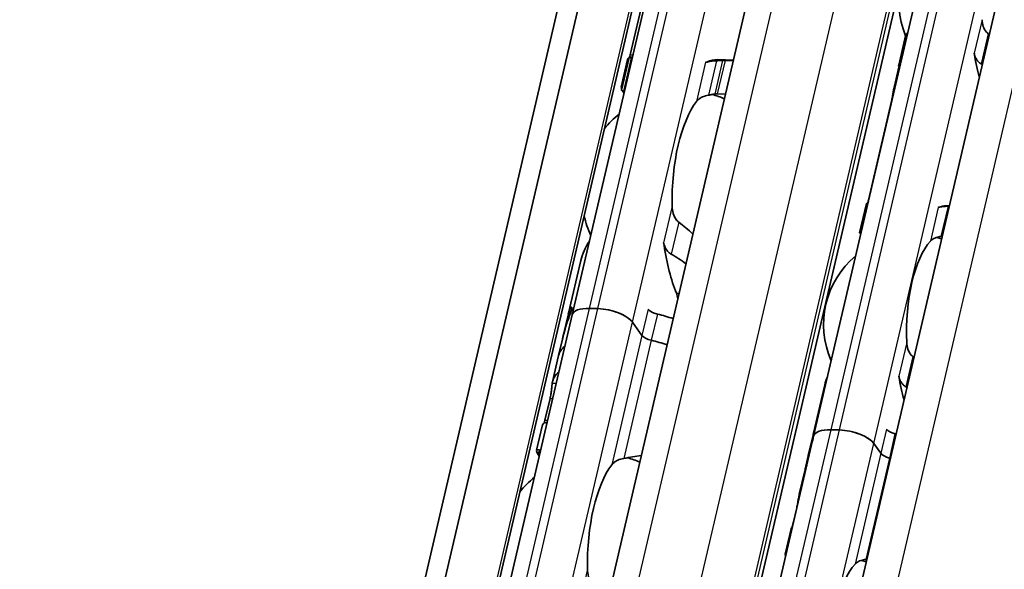
# Model space of a CAD drawing. Units: millimetres. Extents: x 0 to 841, y 0 to 594.
# Drawn here: x 753 to 775, y 447 to 459 of the extents above; entities that cross this region are included whole.
import ezdxf

# ---------------------------------------------------------------- set-up
doc = ezdxf.new("R2010")
doc.units = ezdxf.units.MM
doc.layers.add('Visible', color=7, linetype='Continuous', lineweight=35)
doc.layers.add('Visible narrow', color=7, linetype='Continuous', lineweight=25)

msp = doc.modelspace()

# ---------------------------------------------------------------- linework, layer by layer
at = {"layer": 'Visible'}
for p, q in [((732.0476, 316.0424), (787.4106, 553.5657)), ((731.4589, 315.4233), (786.8219, 552.9465)), ((733.1169, 315.506), (788.4799, 553.0292)), ((736.8174, 320.7669), (790.0153, 549.0016)), ((739.9821, 320.3432), (793.1715, 548.5413)), ((741.588, 317.7389), (794.9922, 546.8582)), ((765.2675, 452.401), (768.9789, 468.3244)), ((770.56, 449.742), (773.8591, 463.8961)), ((767.1106, 460.5594), (766.5378, 458.1017)), ((772.4253, 457.8776), (772.575, 458.52)), ((766.4833, 458.0012), (766.3422, 457.3958)), ((766.3471, 457.3305), (766.5139, 458.046)), ((766.5813, 458.038), (766.5702, 458.0383)), ((768.8012, 457.9868), (768.4553, 457.9971)), ((768.7978, 457.972), (768.6183, 457.9774)), ((772.4267, 457.8329), (772.3231, 457.3884)), ((766.3998, 457.3075), (766.411, 457.3072)), ((768.4479, 457.2465), (768.6274, 457.2412)), ((772.2663, 457.0834), (771.7613, 454.9168)), ((771.568, 454.1996), (771.7177, 454.8419)), ((773.5326, 454.7903), (773.4746, 454.792)), ((765.4552, 453.5906), (765.1873, 452.4412)), ((761.556, 436.4777), (765.2675, 452.401)), ((765.177, 452.397), (765.0563, 451.8791)), ((765.2408, 452.467), (765.2065, 452.468)), ((765.8327, 452.5387), (765.649, 452.5441)), ((765.8327, 452.5387), (765.649, 452.5441)), ((766.7974, 451.9524), (766.5864, 452.243)), ((766.7974, 451.9524), (766.5864, 452.243)), ((765.0546, 451.8718), (764.9708, 451.5124)), ((764.9708, 451.5124), (764.8368, 450.9374)), ((770.8034, 450.8681), (770.5563, 449.8081)), ((764.7829, 450.5727), (764.6714, 450.0945)), ((764.6168, 449.9935), (764.4864, 449.4341)), ((770.5757, 449.809), (770.5639, 449.8094)), ((771.1253, 449.8796), (770.9416, 449.8851)), ((771.1253, 449.8796), (770.9416, 449.8851)), ((767.2609, 435.5879), (770.56, 449.742)), ((770.546, 449.7639), (770.4425, 449.3198)), ((772.0353, 449.3686), (771.879, 449.5839)), ((772.0353, 449.3686), (771.879, 449.5839)), ((770.4408, 449.3128), (770.3723, 449.0189)), ((770.3707, 449.012), (770.2458, 448.4759)), ((770.189, 448.1711), (770.1118, 447.8398)), ((770.0678, 447.7126), (769.9381, 447.1558))]:
    msp.add_line(p, q, dxfattribs=at)
for centre, radius, start, end in [((774.4033, 459.2643), 1.975, 130.07423, 202.19586), ((767.7248, 455.0676), 2.25, 67.0094, 74.20307), ((767.7248, 455.0676), 2.25, 129.49708, 140.97906), ((767.7248, 455.0676), 2.25, 192.77994, 204.26192), ((772.7537, 452.1873), 1.975, 72.00958, 75.36928), ((772.7537, 452.1873), 1.975, 130.07423, 203.68477), ((765.869, 447.1059), 2.25, 67.0094, 74.20307), ((765.869, 447.1059), 2.25, 129.49708, 140.97906), ((771.1042, 445.1103), 1.975, 72.00958, 75.36928)]:
    msp.add_arc(centre, radius, start, end, dxfattribs=at)
for centre, major_axis, ratio, start_param, end_param in [((774.3008, 458.085), (0.8613, -0.802), 0.3568795, 1.7814737, 1.7966518), ((766.508, 455.1038), (0.0878, 2.9487), 0.3949216, 0.0094531, 0.0607822), ((768.3676, 455.0484), (0.0878, 2.9487), 0.3949216, 0, 0.2025014), ((775.0461, 459.2452), (-0.0781, -2.6238), 0.3949216, 5.1611119, 5.3931001), ((768.2068, 458.1892), (-0.0074, -0.2499), 0.3949216, 0.0015062, 0.2025014), ((773.3243, 459.2965), (0.0781, 2.6238), 0.3949216, 2.1726452, 2.1927294), ((774.0545, 457.1586), (-1.1322, 0.869), 0.5010011, 4.9203794, 4.932243), ((769.9385, 455.0017), (3.5375, -2.3705), 0.1121323, 3.2614398, 3.3027591), ((768.3676, 455.0484), (-0.0684, -2.299), 0.3949216, 3.6417255, 4.8377923), ((771.6747, 452.2194), (0.0781, 2.6238), 0.3949216, 0.003603, 0.0236873), ((773.3965, 452.1682), (0.0781, 2.6238), 0.3949216, 0, 0.1768132), ((773.4608, 454.6116), (1.3757, 0.0278), 0.1240604, 1.5238749, 1.5357284), ((773.3549, 454.0266), (1.1072, 0.1645), 0.0836532, 1.5464954, 1.5616808), ((767.1899, 453.8266), (-0.0074, -0.2499), 0.3949216, 1.9810568, 2.2610312), ((768.3676, 455.0484), (-0.0863, -2.8987), 0.3949216, 5.1226494, 5.570151), ((773.3965, 452.1682), (-0.0603, -2.0241), 0.3949216, 3.5699274, 4.9095903), ((767.4833, 452.6911), (0.0074, 0.2499), 0.3949216, 4.9643798, 5.570151), ((766.6453, 450.4365), (0.1687, -3.1941), 0.5372539, 3.9995384, 4.2181938), ((767.0031, 451.9714), (-1.8261, 0.4256), 0.4182262, 6.2097395, 6.2831853), ((767.0134, 452.0156), (-1.8261, 0.4256), 0.4182262, 6.1186984, 6.3121479), ((765.8518, 452.2648), (-0.5843, 0.1362), 0.4182262, 5.1621735, 6.2831853), ((765.8518, 452.2648), (-0.5843, 0.1362), 0.4182262, 5.1621735, 6.2831853), ((766.0355, 452.2594), (0.5843, -0.1362), 0.4182262, 0.4497845, 2.0205808), ((766.0355, 452.2594), (-0.5843, 0.1362), 0.4182262, 3.5913771, 5.1621735), ((767.161, 452.5206), (0.2435, -0.0567), 0.4182262, 3.5913771, 4.6986989), ((766.9309, 451.6617), (-1.8261, 0.4256), 0.4182262, 4.505212, 4.6986989), ((766.6422, 450.4233), (-0.1509, 3.2418), 0.5296906, 0.929642, 1.0818318), ((767.0269, 451.9456), (0.2435, -0.0567), 0.4182262, 3.5913771, 4.6986989), ((767.0269, 451.9456), (-0.2435, 0.0567), 0.4182262, 0.4497845, 1.5571062), ((766.7969, 451.0867), (-1.8261, 0.4256), 0.4182262, 5.977102, 6.2831853), ((766.7969, 451.0867), (-1.8261, 0.4256), 0.4182262, 5.977102, 6.282426), ((766.7969, 451.0867), (-1.8261, 0.4256), 0.4182262, 4.505212, 4.6986989), ((766.7969, 451.0867), (-1.8261, 0.4256), 0.4182262, 4.505212, 4.6986989), ((766.6629, 450.5117), (-1.8261, 0.4256), 0.4182262, 5.977102, 6.321453), ((773.3965, 452.1682), (-0.0781, -2.6238), 0.3949216, 5.1611119, 5.3931001), ((772.1042, 449.4007), (-1.5582, 0.3632), 0.4182262, 6.2376422, 6.2831853), ((772.1145, 449.4449), (-1.5582, 0.3632), 0.4182262, 6.132215, 6.3171277), ((771.1444, 449.6058), (-0.5843, 0.1362), 0.4182262, 5.1621735, 6.2831853), ((771.1444, 449.6058), (-0.5843, 0.1362), 0.4182262, 5.1621735, 6.2831853), ((771.328, 449.6003), (0.5843, -0.1362), 0.4182262, 0.4497845, 2.0205808), ((771.328, 449.6003), (-0.5843, 0.1362), 0.4182262, 3.5913771, 5.1621735), ((772.3886, 449.8925), (0.2435, -0.0567), 0.4182262, 3.5913771, 4.6228991), ((772.0527, 449.1796), (-1.5582, 0.3632), 0.4182262, 4.6074055, 4.6228991), ((771.8005, 448.0976), (0.1523, -2.7037), 0.5414033, 4.0630469, 4.215939), ((771.7975, 448.0848), (-0.135, 2.7494), 0.5328196, 0.9440747, 1.0803729), ((768.0811, 447.0401), (-3.5375, 2.3705), 0.1121323, 6.2183213, 6.4477796), ((772.2649, 449.3617), (0.2435, -0.0567), 0.4182262, 3.5913771, 4.6228991), ((772.2649, 449.3617), (-0.2435, 0.0567), 0.4182262, 0.4497845, 1.4813064), ((771.9289, 448.6488), (-1.5582, 0.3632), 0.4182262, 4.6074055, 4.6228991), ((771.9289, 448.6488), (-1.5582, 0.3632), 0.4182262, 4.6074055, 4.6228991), ((766.5118, 447.0868), (0.0684, 2.299), 0.3949216, 0.5001328, 1.6961996), ((771.9289, 448.6488), (-1.5582, 0.3632), 0.4182262, 6.1302932, 6.2831853), ((771.9289, 448.6488), (-1.5582, 0.3632), 0.4182262, 6.1302932, 6.2497846), ((771.8052, 448.118), (-1.5582, 0.3632), 0.4182262, 6.1302932, 6.2450947), ((772.1441, 445.0793), (-2.1951, 2.084), 0.0758297, 6.2306142, 6.4246479), ((771.747, 445.0911), (0.0603, 2.0241), 0.3949216, 0.4283348, 1.7679977)]:
    msp.add_ellipse(centre, major_axis=major_axis, ratio=ratio, start_param=start_param, end_param=end_param, dxfattribs=at)
for points, knots in [([(774.3869, 458.5642), (774.3737, 458.5747), (774.3615, 458.5863), (774.3189, 458.6339), (774.2941, 458.6785), (774.261, 458.7741), (774.2527, 458.825), (774.2504, 458.872)], [0.026899302, 0.026899302, 0.026899302, 0.026899302, 0.036581304, 0.036581304, 0.065255937, 0.065255937, 0.09393057, 0.09393057, 0.09393057, 0.09393057]), ([(772.6203, 458.5813), (772.6188, 458.5806), (772.6172, 458.5798), (772.6058, 458.5736), (772.5974, 458.5655), (772.5838, 458.5464), (772.5782, 458.5337), (772.575, 458.52)], [-0.131199043, -0.131199043, -0.131199043, -0.131199043, -0.130067008, -0.130067008, -0.122570212, -0.122570212, -0.113597417, -0.113597417, -0.113597417, -0.113597417]), ([(766.5702, 458.0383), (766.5582, 458.0387), (766.5469, 458.0393), (766.5292, 458.0411), (766.5228, 458.0421), (766.5148, 458.0442), (766.5131, 458.0454), (766.5153, 458.0475), (766.5192, 458.0484), (766.5249, 458.0491)], [0.06524543, 0.06524543, 0.06524543, 0.06524543, 0.0730887, 0.0730887, 0.08093197, 0.08093197, 0.089494987, 0.089494987, 0.098058005, 0.098058005, 0.098058005, 0.098058005]), ([(768.4281, 457.9722), (768.4142, 457.9717), (768.4006, 457.971), (768.3873, 457.9701), (768.374, 457.9692), (768.3611, 457.9681), (768.3487, 457.9669), (768.3363, 457.9656), (768.3243, 457.9642), (768.3129, 457.9626), (768.3015, 457.961), (768.2906, 457.9593), (768.2803, 457.9573), (768.27, 457.9554), (768.2603, 457.9533), (768.2511, 457.951), (768.242, 457.9487), (768.2334, 457.9463), (768.2254, 457.9437)], [0, 0, 0, 0, 0.1666667, 0.1666667, 0.1666667, 0.3333333, 0.3333333, 0.3333333, 0.5, 0.5, 0.5, 0.6666667, 0.6666667, 0.6666667, 0.8333333, 0.8333333, 0.8333333, 1, 1, 1, 1]), ([(768.565, 457.9772), (768.5422, 457.9765), (768.5194, 457.9757), (768.4966, 457.9748), (768.4738, 457.974), (768.451, 457.9731), (768.4281, 457.9722)], [0, 0, 0, 0, 0.5, 0.5, 0.5, 1, 1, 1, 1]), ([(768.6183, 457.9774), (768.6062, 457.9777), (768.5924, 457.9778), (768.574, 457.9775), (768.5695, 457.9774), (768.565, 457.9772)], [-0.067218933, -0.067218933, -0.067218933, -0.067218933, -0.059355865, -0.059355865, -0.056740878, -0.056740878, -0.056740878, -0.056740878]), ([(774.0786, 458.1347), (774.0808, 458.1209), (774.0838, 458.1074), (774.0876, 458.0942), (774.0914, 458.081), (774.0959, 458.0681), (774.1012, 458.0556), (774.1064, 458.0431), (774.1124, 458.031), (774.1191, 458.0192), (774.1258, 458.0074), (774.1332, 457.9961), (774.1414, 457.9851), (774.1495, 457.9742), (774.1583, 457.9637), (774.1678, 457.9537), (774.1774, 457.9438), (774.1875, 457.9344), (774.1984, 457.9257), (774.2092, 457.917), (774.2206, 457.9089), (774.2325, 457.9017)], [0, 0, 0, 0, 0.1428571, 0.1428571, 0.1428571, 0.2857143, 0.2857143, 0.2857143, 0.4285714, 0.4285714, 0.4285714, 0.5714286, 0.5714286, 0.5714286, 0.7142857, 0.7142857, 0.7142857, 0.8571429, 0.8571429, 0.8571429, 1, 1, 1, 1]), ([(768.2254, 457.9437), (768.2189, 457.9415), (768.2129, 457.9402), (768.2074, 457.9396), (768.202, 457.9391), (768.1972, 457.9392), (768.193, 457.94)], [0, 0, 0, 0, 0.5, 0.5, 0.5, 1, 1, 1, 1]), ([(772.4259, 457.8364), (772.423, 457.8484), (772.4223, 457.8614), (772.4266, 457.8855), (772.4315, 457.8966), (772.4445, 457.913), (772.4528, 457.9199), (772.4643, 457.9251), (772.466, 457.9257), (772.4677, 457.9263)], [0.032066352, 0.032066352, 0.032066352, 0.032066352, 0.040779411, 0.040779411, 0.04949247, 0.04949247, 0.056993244, 0.056993244, 0.058211903, 0.058211903, 0.058211903, 0.058211903]), ([(766.3522, 457.3509), (766.3461, 457.3648), (766.3426, 457.3762), (766.34, 457.4023), (766.3486, 457.4094), (766.3658, 457.4087)], [-1.71253596, -1.71253596, -1.71253596, -1.71253596, -1.67588111, -1.67588111, -1.60311034, -1.60311034, -1.60311034, -1.60311034]), ([(766.3472, 457.3305), (766.3462, 457.3264), (766.3479, 457.3224), (766.3559, 457.3161), (766.3616, 457.3133), (766.3779, 457.3092), (766.3884, 457.3078), (766.3998, 457.3075)], [-0.024373198, -0.024373198, -0.024373198, -0.024373198, -0.014985733, -0.014985733, -0.007492866, -0.007492866, 0, 0, 0, 0]), ([(772.2663, 457.0834), (772.2727, 457.1109), (772.2793, 457.1431), (772.2912, 457.208), (772.2966, 457.2408), (772.3066, 457.3013), (772.3117, 457.3323), (772.3183, 457.3662), (772.3199, 457.3738), (772.3214, 457.3809)], [-0.161585946, -0.161585946, -0.161585946, -0.161585946, -0.142899137, -0.142899137, -0.124212329, -0.124212329, -0.10343489, -0.10343489, -0.096865339, -0.096865339, -0.096865339, -0.096865339]), ([(767.9922, 457.0788), (768.0112, 457.1034), (768.0371, 457.1284), (768.1034, 457.1715), (768.1437, 457.1898), (768.2084, 457.2086), (768.2299, 457.2137), (768.2523, 457.2177)], [0.340506356, 0.340506356, 0.340506356, 0.340506356, 0.371995294, 0.371995294, 0.403484232, 0.403484232, 0.416659795, 0.416659795, 0.416659795, 0.416659795]), ([(768.3937, 457.2424), (768.3993, 457.2433), (768.405, 457.2442), (768.4236, 457.2463), (768.4366, 457.2469), (768.4479, 457.2465)], [0.140916589, 0.140916589, 0.140916589, 0.140916589, 0.144250453, 0.144250453, 0.151646422, 0.151646422, 0.151646422, 0.151646422]), ([(767.6032, 454.4331), (767.585, 454.4468), (767.5685, 454.4632), (767.5217, 454.5209), (767.4974, 454.5715), (767.4662, 454.6788), (767.4593, 454.7356), (767.4582, 454.7877)], [0.023248373, 0.023248373, 0.023248373, 0.023248373, 0.036423936, 0.036423936, 0.067912874, 0.067912874, 0.099401812, 0.099401812, 0.099401812, 0.099401812]), ([(771.7478, 454.8378), (771.7463, 454.8379), (771.7448, 454.838), (771.7346, 454.8387), (771.7281, 454.8394), (771.7192, 454.8408), (771.7171, 454.8416), (771.7187, 454.8427), (771.7225, 454.8431), (771.7282, 454.8432)], [0.070780368, 0.070780368, 0.070780368, 0.070780368, 0.071999028, 0.071999028, 0.079499802, 0.079499802, 0.088212861, 0.088212861, 0.09692592, 0.09692592, 0.09692592, 0.09692592]), ([(773.5056, 454.7831), (773.4918, 454.7829), (773.4783, 454.7826), (773.4652, 454.7821), (773.4521, 454.7816), (773.4394, 454.781), (773.4272, 454.7802), (773.4151, 454.7794), (773.4035, 454.7785), (773.3926, 454.7774), (773.3816, 454.7764), (773.3713, 454.7751), (773.3617, 454.7737), (773.352, 454.7723), (773.3429, 454.7708), (773.3345, 454.7691), (773.3261, 454.7673), (773.3182, 454.7655), (773.311, 454.7634), (773.3037, 454.7613), (773.2971, 454.759), (773.2912, 454.7565)], [0, 0, 0, 0, 0.1428571, 0.1428571, 0.1428571, 0.2857143, 0.2857143, 0.2857143, 0.4285714, 0.4285714, 0.4285714, 0.5714286, 0.5714286, 0.5714286, 0.7142857, 0.7142857, 0.7142857, 0.8571429, 0.8571429, 0.8571429, 1, 1, 1, 1]), ([(771.568, 454.1996), (771.5673, 454.1963), (771.5691, 454.193), (771.5771, 454.1878), (771.583, 454.1854), (771.5925, 454.1833), (771.5938, 454.1831), (771.5951, 454.1828)], [-0.023966386, -0.023966386, -0.023966386, -0.023966386, -0.014993591, -0.014993591, -0.007496795, -0.007496795, -0.00636476, -0.00636476, -0.00636476, -0.00636476]), ([(773.1193, 454.0193), (773.1371, 454.0386), (773.1617, 454.0578), (773.2246, 454.09), (773.2628, 454.1031), (773.3194, 454.1155), (773.335, 454.1183), (773.3512, 454.1207)], [0.317363471, 0.317363471, 0.317363471, 0.317363471, 0.346038104, 0.346038104, 0.374712737, 0.374712737, 0.384394739, 0.384394739, 0.384394739, 0.384394739]), ([(767.2708, 453.9834), (767.2733, 453.9748), (767.2762, 453.9654), (767.2795, 453.9554), (767.2827, 453.9454), (767.2863, 453.9347), (767.29, 453.9233)], [0, 0, 0, 0, 0.5, 0.5, 0.5, 1, 1, 1, 1]), ([(767.29, 453.9233), (767.295, 453.9083), (767.3009, 453.8933), (767.326, 453.8406), (767.3511, 453.8052), (767.3977, 453.7605), (767.4181, 453.745), (767.4399, 453.7325)], [-0.247581475, -0.247581475, -0.247581475, -0.247581475, -0.238235747, -0.238235747, -0.213779123, -0.213779123, -0.199394456, -0.199394456, -0.199394456, -0.199394456]), ([(765.2411, 452.5605), (765.2451, 452.5663), (765.2491, 452.5701), (765.2557, 452.5718), (765.2583, 452.5696), (765.261, 452.5607), (765.2615, 452.5546), (765.2604, 452.538), (765.2588, 452.5276), (765.2536, 452.5055), (765.2499, 452.4929), (765.2428, 452.4724), (765.2398, 452.4644), (765.2368, 452.4569)], [-0.1012753, -0.1012753, -0.1012753, -0.1012753, -0.091764936, -0.091764936, -0.082254572, -0.082254572, -0.074754599, -0.074754599, -0.067254627, -0.067254627, -0.059754655, -0.059754655, -0.054895313, -0.054895313, -0.054895313, -0.054895313]), ([(765.1759, 452.2982), (765.1796, 452.309), (765.1833, 452.3203), (765.1927, 452.3507), (765.198, 452.3698), (765.2057, 452.403), (765.2086, 452.4188), (765.2115, 452.4438), (765.2116, 452.4531), (765.2101, 452.4659), (765.208, 452.469), (765.2023, 452.4664), (765.1987, 452.4606), (765.195, 452.4519)], [0.079597832, 0.079597832, 0.079597832, 0.079597832, 0.086382106, 0.086382106, 0.097660501, 0.097660501, 0.108938896, 0.108938896, 0.120217291, 0.120217291, 0.133670923, 0.133670923, 0.147124555, 0.147124555, 0.147124555, 0.147124555]), ([(772.7373, 451.4871), (772.7242, 451.4976), (772.712, 451.5092), (772.6693, 451.5568), (772.6446, 451.6015), (772.6115, 451.697), (772.6032, 451.748), (772.6009, 451.7949)], [0.026899302, 0.026899302, 0.026899302, 0.026899302, 0.036581304, 0.036581304, 0.065255937, 0.065255937, 0.09393057, 0.09393057, 0.09393057, 0.09393057]), ([(764.7829, 450.5727), (764.7893, 450.6003), (764.7956, 450.6326), (764.8063, 450.6979), (764.8108, 450.7309), (764.8182, 450.7912), (764.8215, 450.8219), (764.827, 450.8733), (764.8294, 450.8938), (764.8313, 450.9078)], [-0.158041424, -0.158041424, -0.158041424, -0.158041424, -0.139310352, -0.139310352, -0.120579281, -0.120579281, -0.100389741, -0.100389741, -0.080200202, -0.080200202, -0.080200202, -0.080200202]), ([(772.429, 451.0577), (772.4312, 451.0439), (772.4343, 451.0303), (772.438, 451.0171), (772.4418, 451.0039), (772.4464, 450.9911), (772.4516, 450.9786), (772.4569, 450.9661), (772.4629, 450.9539), (772.4696, 450.9422), (772.4763, 450.9304), (772.4837, 450.919), (772.4918, 450.9081), (772.4999, 450.8971), (772.5088, 450.8866), (772.5183, 450.8767), (772.5278, 450.8667), (772.538, 450.8573), (772.5488, 450.8486), (772.5596, 450.8399), (772.571, 450.8319), (772.5829, 450.8247)], [0, 0, 0, 0, 0.1428571, 0.1428571, 0.1428571, 0.2857143, 0.2857143, 0.2857143, 0.4285714, 0.4285714, 0.4285714, 0.5714286, 0.5714286, 0.5714286, 0.7142857, 0.7142857, 0.7142857, 0.8571429, 0.8571429, 0.8571429, 1, 1, 1, 1]), ([(770.563, 449.7549), (770.5642, 449.7613), (770.5651, 449.7674), (770.5674, 449.7853), (770.5678, 449.7947), (770.5668, 449.8073), (770.5652, 449.8104), (770.5605, 449.8077), (770.5576, 449.802), (770.5545, 449.7932)], [0.103271409, 0.103271409, 0.103271409, 0.103271409, 0.108147803, 0.108147803, 0.119438434, 0.119438434, 0.132698324, 0.132698324, 0.145958213, 0.145958213, 0.145958213, 0.145958213]), ([(770.5318, 449.639), (770.5354, 449.65), (770.5391, 449.6615), (770.5451, 449.6812), (770.5474, 449.6895), (770.5497, 449.6975)], [0.078706811, 0.078706811, 0.078706811, 0.078706811, 0.08556654, 0.08556654, 0.090442934, 0.090442934, 0.090442934, 0.090442934]), ([(764.5455, 449.3019), (764.5088, 449.3592), (764.4883, 449.4004), (764.4827, 449.456), (764.5162, 449.4522), (764.5747, 449.4287)], [-0.55505696, -0.55505696, -0.55505696, -0.55505696, -0.45903501, -0.45903501, -0.32192822, -0.32192822, -0.32192822, -0.32192822]), ([(766.1365, 449.1171), (766.1554, 449.1417), (766.1814, 449.1667), (766.2477, 449.2098), (766.288, 449.2281), (766.3527, 449.247), (766.3742, 449.252), (766.3965, 449.256)], [0.120532718, 0.120532718, 0.120532718, 0.120532718, 0.152021656, 0.152021656, 0.183510594, 0.183510594, 0.196686157, 0.196686157, 0.196686157, 0.196686157]), ([(770.3721, 449.0175), (770.3721, 449.0176), (770.3721, 449.0177), (770.3724, 449.0195), (770.374, 449.0253), (770.3767, 449.0335)], [0.131020955, 0.131020955, 0.131020955, 0.131020955, 0.131821008, 0.131821008, 0.144118813, 0.144118813, 0.144118813, 0.144118813]), ([(770.189, 448.1711), (770.1954, 448.1987), (770.202, 448.2308), (770.2139, 448.2957), (770.2193, 448.3285), (770.2293, 448.389), (770.2344, 448.4201), (770.2444, 448.4715), (770.2493, 448.492), (770.2539, 448.5058)], [-0.161585946, -0.161585946, -0.161585946, -0.161585946, -0.142899137, -0.142899137, -0.124212329, -0.124212329, -0.10343489, -0.10343489, -0.082657452, -0.082657452, -0.082657452, -0.082657452]), ([(770.0834, 447.7393), (770.086, 447.7466), (770.0888, 447.7551), (770.0983, 447.7858), (770.1054, 447.8122), (770.1118, 447.8398)], [-0.188728758, -0.188728758, -0.188728758, -0.188728758, -0.180300045, -0.180300045, -0.161613237, -0.161613237, -0.161613237, -0.161613237]), ([(769.9474, 447.1125), (769.9416, 447.126), (769.9383, 447.1371), (769.9361, 447.1622), (769.9445, 447.1695), (769.9609, 447.1698)], [-0.421817284, -0.421817284, -0.421817284, -0.421817284, -0.388425958, -0.388425958, -0.323766068, -0.323766068, -0.323766068, -0.323766068]), ([(771.4698, 446.9422), (771.4875, 446.9616), (771.5122, 446.9808), (771.5751, 447.013), (771.6133, 447.0261), (771.6699, 447.0384), (771.6855, 447.0412), (771.7016, 447.0437)], [0.11171645, 0.11171645, 0.11171645, 0.11171645, 0.140391083, 0.140391083, 0.169065716, 0.169065716, 0.178747718, 0.178747718, 0.178747718, 0.178747718]), ([(765.7475, 446.4714), (765.7293, 446.4852), (765.7128, 446.5015), (765.6659, 446.5592), (765.6417, 446.6098), (765.6104, 446.7171), (765.6035, 446.7739), (765.6025, 446.826)], [0.243182902, 0.243182902, 0.243182902, 0.243182902, 0.256358466, 0.256358466, 0.287847404, 0.287847404, 0.319336342, 0.319336342, 0.319336342, 0.319336342])]:
    msp.add_open_spline(points, degree=3, knots=knots, dxfattribs=at)
for points in [[(774.4084, 458.5476), (774.4057, 458.5494), (774.4031, 458.5513), (774.4006, 458.5533)], [(766.5124, 458.0373), (766.4972, 458.0292), (766.4873, 458.0174), (766.4834, 458.0012)], [(766.5239, 458.0491), (766.5287, 458.0653), (766.5335, 458.0832), (766.5378, 458.1017)], [(774.2467, 457.8931), (774.2494, 457.8915), (774.252, 457.89), (774.2548, 457.8886)], [(772.3214, 457.3809), (772.3335, 457.4349), (772.3531, 457.4897), (772.3788, 457.5434)], [(766.4013, 457.2636), (766.3905, 457.2804), (766.3811, 457.2959), (766.3731, 457.31)], [(768.2523, 457.2177), (768.276, 457.2218), (768.3234, 457.2302), (768.3703, 457.2384), (768.3937, 457.2424)], [(771.7418, 454.8434), (771.7482, 454.8643), (771.7551, 454.8901), (771.7613, 454.9168)], [(773.531, 454.7835), (773.528, 454.7835), (773.5249, 454.7834), (773.5219, 454.7834)], [(767.9125, 454.1736), (767.8139, 454.2646), (767.7103, 454.3532), (767.6032, 454.4331)], [(773.368, 454.1232), (773.3711, 454.1236), (773.3743, 454.1241), (773.3774, 454.1244)], [(765.6441, 454.0167), (765.5564, 453.88), (765.4885, 453.7317), (765.4553, 453.5907)], [(767.4399, 453.7325), (767.5511, 453.6696), (767.6588, 453.5983), (767.7609, 453.5237)], [(764.9708, 451.5124), (764.9709, 451.5126), (764.9709, 451.5127), (764.971, 451.5129)], [(772.7587, 451.4702), (772.7516, 451.4758), (772.7445, 451.4815), (772.7373, 451.4871)], [(770.8638, 451.0439), (770.8376, 450.9852), (770.817, 450.926), (770.8034, 450.8682)], [(772.5829, 450.8247), (772.5904, 450.8202), (772.5977, 450.8157), (772.6051, 450.8112)], [(764.7174, 450.0412), (764.6609, 450.0408), (764.6251, 450.0275), (764.6169, 449.9934)], [(764.6548, 450.0327), (764.6605, 450.0512), (764.6663, 450.0725), (764.6714, 450.0945)], [(770.5969, 449.902), (770.5971, 449.9024), (770.5973, 449.9028), (770.5976, 449.9031)], [(766.3965, 449.256), (766.5275, 449.2788), (766.657, 449.3011), (766.781, 449.3192)], [(770.0955, 447.7474), (770.081, 447.7393), (770.0716, 447.728), (770.0679, 447.7126)], [(771.7016, 447.0437), (771.7104, 447.0449), (771.7191, 447.0462), (771.7279, 447.0474)]]:
    msp.add_open_spline(points, degree=3, dxfattribs=at)
at = {"layer": 'Visible narrow'}
for p, q in [((733.0731, 315.5541), (788.4361, 553.0774)), ((737.4533, 321.0054), (790.6513, 549.24)), ((738.8078, 320.9651), (792.0058, 549.1997)), ((739.8756, 320.5462), (793.0736, 548.7808)), ((739.9263, 320.4763), (793.1243, 548.711)), ((742.4466, 318.0609), (795.8508, 547.1802)), ((765.649, 452.5441), (769.3605, 468.4675)), ((765.8327, 452.5387), (769.5442, 468.462)), ((766.5864, 452.243), (770.2979, 468.1663)), ((770.9416, 449.8851), (774.2407, 464.0391)), ((771.1253, 449.8796), (774.4244, 464.0337)), ((771.879, 449.5839), (775.1781, 463.738)), ((774.2504, 458.872), (774.0786, 458.1347)), ((774.3869, 458.5642), (774.2325, 457.9017)), ((774.4006, 458.5533), (774.2467, 457.8931)), ((766.3998, 457.3075), (766.5702, 458.0383)), ((766.5378, 458.1017), (766.5958, 458.1)), ((768.4281, 457.9722), (768.2523, 457.2177)), ((768.565, 457.9772), (768.3937, 457.2424)), ((768.6183, 457.9774), (768.4479, 457.2465)), ((768.193, 457.94), (767.9922, 457.0788)), ((768.2194, 457.9439), (768.2254, 457.9437)), ((772.3214, 457.3809), (772.3404, 457.3803)), ((772.2663, 457.0834), (772.2712, 457.0832)), ((767.4582, 454.7877), (767.2708, 453.9834)), ((771.7613, 454.9168), (771.7662, 454.9167)), ((773.2912, 454.7565), (773.1193, 454.0193)), ((773.5056, 454.7831), (773.3512, 454.1207)), ((773.5219, 454.7834), (773.368, 454.1232)), ((767.6032, 454.4331), (767.4399, 453.7325)), ((767.2834, 453.9235), (767.29, 453.9233)), ((767.5535, 452.8782), (767.6101, 452.8765)), ((761.9375, 436.6208), (765.649, 452.5441)), ((762.1212, 436.6153), (765.8327, 452.5387)), ((765.2411, 452.5605), (765.2608, 452.5599)), ((766.9314, 452.5274), (766.7974, 451.9524)), ((767.1339, 452.4196), (766.9999, 451.8445)), ((762.8749, 436.3196), (766.5864, 452.243)), ((765.1774, 452.2981), (765.1759, 452.2982)), ((766.7974, 451.9524), (766.1365, 449.1171)), ((766.9999, 451.8445), (766.3965, 449.256)), ((772.6009, 451.7949), (772.429, 451.0577)), ((772.7373, 451.4871), (772.5829, 450.8247)), ((764.8313, 450.9078), (764.9188, 450.9052)), ((764.7829, 450.5727), (764.8409, 450.571)), ((764.6714, 450.0945), (764.7294, 450.0928)), ((767.6425, 435.731), (770.9416, 449.8851)), ((767.8262, 435.7255), (771.1253, 449.8796)), ((770.5969, 449.902), (770.5973, 449.902)), ((772.159, 449.8994), (772.0353, 449.3686)), ((772.3432, 449.7962), (772.2195, 449.2654)), ((768.5799, 435.4298), (771.879, 449.5839)), ((770.533, 449.639), (770.5318, 449.639)), ((772.0353, 449.3686), (771.4698, 446.9422)), ((772.2195, 449.2654), (771.7016, 447.0437)), ((770.2539, 448.5058), (770.2718, 448.5052)), ((770.189, 448.1711), (770.1939, 448.171)), ((770.1118, 447.8398), (770.1166, 447.8397)), ((765.6025, 446.826), (765.4017, 445.9648))]:
    msp.add_line(p, q, dxfattribs=at)

doc.saveas('drawing.dxf')
